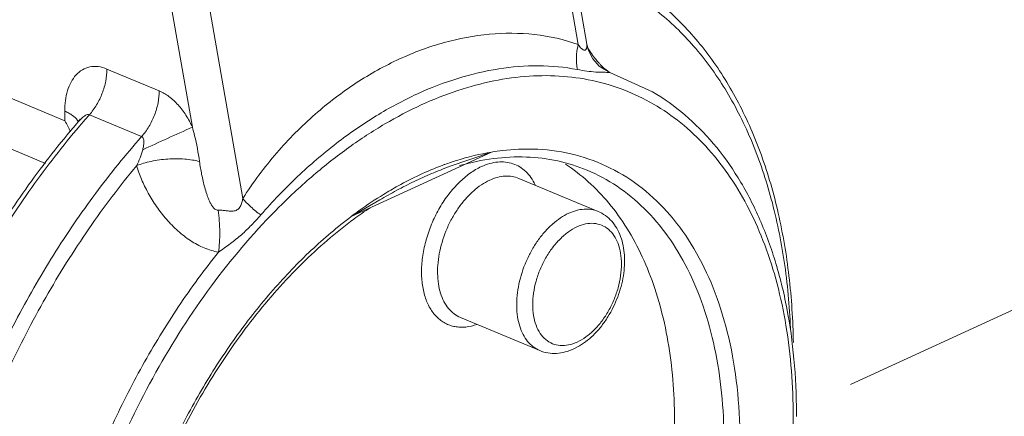
# Model space of a CAD drawing. Units: inches. Extents: x 11.6 to 21.4, y 1.8 to 18.5.
# Drawn here: x 18.3 to 18.7, y 5.3 to 5.4 of the extents above; entities that cross this region are included whole.
import ezdxf

# ---------------------------------------------------------------- set-up
doc = ezdxf.new("R2010")
doc.units = ezdxf.units.IN
doc.header["$LTSCALE"] = 1.21
doc.header["$MEASUREMENT"] = 0
doc.linetypes.add('CENTER', pattern=[2, 1.25, -0.25, 0.25, -0.25])
doc.layers.add('DIM', color=7, linetype='CONTINUOUS')

msp = doc.modelspace()

# ---------------------------------------------------------------- linework, layer by layer
at = {"layer": 'DIM', "linetype": 'CENTER', "lineweight": 15, "ltscale": 0.1}
msp.add_line((17.78941714508954, 4.937359411827341), (19.42084408818969, 5.687498072117543), dxfattribs=at)
at = {"layer": 'DIM', "linetype": 'Continuous', "lineweight": 15}
for p, q in [((18.50416908458159, 5.529880885049015), (18.52207246358159, 5.427175863149015)), ((18.50170507058159, 5.527575627549015), (18.51923335728159, 5.427022370549016)), ((18.40818499218159, 5.375961750149016), (18.39065670538159, 5.476515007149016)), ((18.39150118978159, 5.399674222549015), (18.3784513798816, 5.474536125149016)), ((18.34926404178159, 5.401742067249016), (18.29507527768159, 5.424415699549016)), ((18.36322443848159, 5.418937117149015), (18.3805297812816, 5.411696225349016)), ((18.52619656098159, 5.419928411149016), (18.52618915698159, 5.419934798249016)), ((18.52966469968159, 5.417762666149016), (18.52619656098159, 5.419928411149016)), ((18.54380595028159, 5.411389584049016), (18.52966460078159, 5.417762460649016)), ((18.34291483628159, 5.387662925249017), (18.2800740700816, 5.413956723449016)), ((18.34926404178159, 5.401742067249016), (18.34925870418159, 5.404949089749016)), ((18.35377650968159, 5.401349518149016), (18.35345611768159, 5.401921812349015)), ((18.35383640448159, 5.401579472749016), (18.35501154158159, 5.402786061049015)), ((18.35740008398159, 5.403774053749015), (18.37470542668159, 5.396533161949016)), ((18.44411416728159, 5.370064870149016), (18.49053973298159, 5.391411588649015)), ((18.49053973298159, 5.391411588649015), (18.4765081016816, 5.386566421349016)), ((18.49959464908159, 5.382682514849016), (18.52578588498159, 5.371723592549015)), ((18.45349949278159, 5.375527914349016), (18.44411416728159, 5.370064870149016)), ((18.48029501398159, 5.336557423149016), (18.50648624988159, 5.325598500849016)), ((18.51773444838159, 5.326157861449016), (18.51960651028159, 5.327144714849015))]:
    msp.add_line(p, q, dxfattribs=at)
for points in [[(18.52619436188159, 5.419930125449016), (18.52408280548159, 5.422282243849017), (18.52262399888159, 5.425107978749016), (18.52207275368159, 5.427174112749016)], [(18.3543676729816, 5.402355381749016), (18.35432758438159, 5.402274303249015), (18.35383620738159, 5.401579251749016)]]:
    msp.add_lwpolyline(points, dxfattribs=at)
for centre, radius, start, end in [((18.54409885518159, 5.437349690849016), 0.024391043, 221.9675616040999, 224.271176539), ((18.31570077848159, 5.381465299149016), 0.0392127526, 25.17753999799998, 31.13767578130001), ((18.56194536058159, 5.221798286649016), 0.2750101574, 139.1769261048999, 139.3987500763), ((18.5654358084816, 5.220131221849016), 0.2774953879, 139.3650061988001, 139.5835304479), ((18.56443347788159, 5.220991258549016), 0.2761746572, 139.1729603974, 139.3649862049999), ((18.56242960838159, 5.222726990849016), 0.2735235728, 138.5545551093, 139.1736558537), ((20.6198149870816, 0.490509126549016), 5.3912228715, 114.4137526840001, 114.6057535985), ((18.50247046698159, 5.326560222649016), 0.0658517822, 87.0924948993999, 87.9796587847999), ((18.50826176378159, 5.296039715449016), 0.0971083042, 109.9578546286999, 110.5345769156), ((18.5250603473816, 5.260523394149016), 0.1349831734, 123.6204617987999, 126.3811419737), ((18.38015950528159, 5.304624489849015), 0.2112845169, 359.7791355307, 0.09514021209999769)]:
    msp.add_arc(centre, radius, start, end, dxfattribs=at)
for points, knots in [([(18.59043656388159, 5.328238699349015), (18.59030344778159, 5.335618886549018), (18.58938502988159, 5.350030786349016), (18.58589509838159, 5.370863924149017), (18.5803550358816, 5.390147512549015), (18.57281642828159, 5.407613017449016), (18.56335246368159, 5.423007799949016), (18.55206132328159, 5.436088453949015), (18.5390920446816, 5.446615123149016), (18.52941261478159, 5.451813285449017), (18.52442988758159, 5.453898155349016)], [0, 0, 0, 0, 0.1476445559, 0.2883200857, 0.421731996, 0.5479899301, 0.6676652689, 0.7818129398999999, 0.8919613127, 1, 1, 1, 1]), ([(18.58948055458159, 5.333030345549016), (18.5891616597816, 5.340439674449016), (18.58784516688159, 5.354853196349016), (18.58364889188159, 5.375541925949015), (18.5783050392816, 5.391542936249015), (18.5729677592816, 5.403256360649017), (18.56714177618159, 5.413893854949016), (18.55868792768159, 5.425825874949016), (18.54851730048159, 5.435875947249016), (18.53963073598159, 5.442431643049016), (18.53265538608159, 5.446596430149016), (18.52534325378159, 5.450030348249015), (18.5202721294816, 5.451821000249016), (18.51770029168159, 5.452588157849016)], [0, 0, 0, 0, 0.1495740367, 0.2912923549, 0.4248936185, 0.4887414162, 0.5506932743, 0.669324852, 0.7822948670000001, 0.8373258559000001, 0.8917450251000001, 0.9458711786, 1, 1, 1, 1]), ([(18.40818499218159, 5.375961750149017), (18.41153971198159, 5.381302757449015), (18.4189320605816, 5.391207114349015), (18.43164190418159, 5.404051019849016), (18.44532908838159, 5.414515205749016), (18.45971498378159, 5.422552400649016), (18.47456880258159, 5.428069256849016), (18.4896711359816, 5.430927930449016), (18.50476489858159, 5.430905279749016), (18.51457949108159, 5.428742817849017), (18.51923335728159, 5.427022370549016)], [0, 0, 0, 0, 0.1442368164, 0.2813630953, 0.4120516758, 0.5369362112, 0.6568455988, 0.7728832914, 0.8865326316, 1, 1, 1, 1]), ([(18.5189416521816, 5.418761104949017), (18.51881167778159, 5.419408243549015), (18.51844205238159, 5.422156580449016), (18.51872777268159, 5.424975783849018), (18.51923336848159, 5.427022369149016)], [0, 0, 0, 0, 0.2384466289, 1, 1, 1, 1]), ([(18.51923335728159, 5.427022370549016), (18.51940273608159, 5.426784624249017), (18.51974011928159, 5.426331325449016), (18.52019038948159, 5.425808611049016), (18.52057057968159, 5.425465216549016), (18.52091118518159, 5.425230176349016), (18.52130673188159, 5.425105532549015), (18.52163400328159, 5.425258617049016), (18.5218143785816, 5.425450442849016), (18.52194534668159, 5.425696593649015), (18.52206854608159, 5.426072480149017), (18.52213250908159, 5.426573570449015), (18.52210703568159, 5.426978040249017), (18.52207293808159, 5.427174264449015)], [0, 0, 0, 0, 0.1674788717, 0.3240132368, 0.3953378191, 0.4598508996, 0.5637983564, 0.6104125697999999, 0.6594804563000001, 0.7126147356999999, 0.7691223534999999, 0.885733019, 1, 1, 1, 1]), ([(18.52596354058159, 5.421039162349015), (18.52563887928159, 5.421399865149017), (18.52430631738159, 5.422967939449016), (18.52314384548159, 5.424677520049016), (18.52234549448159, 5.426031503349016)], [0, 0, 0, 0, 0.2359099755, 1, 1, 1, 1]), ([(18.52966460078159, 5.417762460649016), (18.52941120528159, 5.417932444449015), (18.52833368278159, 5.418702634149017), (18.52734510008159, 5.419593959849015), (18.52663379548159, 5.420323397549016)], [0, 0, 0, 0, 0.2304655543, 1, 1, 1, 1]), ([(18.34925870418159, 5.404949089749016), (18.34925679338159, 5.406135109949016), (18.34939344778159, 5.408436658449016), (18.3500705519816, 5.411708899649016), (18.35122449938159, 5.414603142849016), (18.35286249408159, 5.417009464949015), (18.35498856638159, 5.418793364649016), (18.3575552942816, 5.419787426549016), (18.36041322038159, 5.419863579149016), (18.36229482098159, 5.419326177849015), (18.36322443848159, 5.418937117149015)], [0, 0, 0, 0, 0.1484486504, 0.2875811495, 0.4165665527, 0.5359974963, 0.6483362393, 0.7586696155, 0.8738649525, 1, 1, 1, 1]), ([(18.35740008398159, 5.403774053749014), (18.35830302998159, 5.404796581149014), (18.35993564708159, 5.407070611749017), (18.36176645818159, 5.410855966949015), (18.36293454028159, 5.414862362649016), (18.36322665598159, 5.417604813549016), (18.36322443848159, 5.418937117149015)], [0, 0, 0, 0, 0.2471955011, 0.5039018581, 0.7585729642, 1, 1, 1, 1]), ([(18.4141660599816, 5.370584753349016), (18.41800786438159, 5.375014125649017), (18.42595404208159, 5.383328931449016), (18.4387393638816, 5.394328346549017), (18.4519695796816, 5.403514379849016), (18.46547409538159, 5.410795690949016), (18.47908942888159, 5.416086209649016), (18.49265501308159, 5.419304491249015), (18.5059974509816, 5.420368222249015), (18.51473130518159, 5.419568541649017), (18.5189417540816, 5.418761166649016)], [0, 0, 0, 0, 0.1461529318, 0.2861490763, 0.4197399389, 0.5468532389, 0.6677010237, 0.782823853, 0.89313591, 1, 1, 1, 1]), ([(18.5189417540816, 5.418761166649016), (18.51997669958159, 5.418563161649015), (18.52198364708159, 5.418205260349016), (18.52446556288159, 5.417954513049015), (18.52632084388159, 5.417880259249017), (18.52756676538159, 5.417859366449015), (18.52867001388159, 5.417840667249015), (18.52935556498159, 5.417804736149016), (18.52966460078159, 5.417762460649016)], [0, 0, 0, 0, 0.2930785831, 0.5667109822999999, 0.69295637, 0.8094593979000001, 0.9132448489, 1, 1, 1, 1]), ([(18.3446947473816, 5.190857384049016), (18.34467682428159, 5.201626206449015), (18.34634828378159, 5.223712269749015), (18.35332848828159, 5.256699000449016), (18.36459442028159, 5.289341386849017), (18.37972740378159, 5.320412172449014), (18.39816113188159, 5.348745732449014), (18.4159939016816, 5.369531992149016), (18.43134044498159, 5.383780314249016), (18.4430199941816, 5.392992185349016), (18.45494047228159, 5.400809899449015), (18.46699111968159, 5.407157863749015), (18.47905936058159, 5.411973367249015), (18.49103295798159, 5.415205576849015), (18.50279897928159, 5.416816715049016), (18.51424340408159, 5.416783432149016), (18.52525073578159, 5.415097357449016), (18.5357043545816, 5.411768763049016), (18.54549146588159, 5.406832021849016), (18.5545077917816, 5.400341948149016), (18.56266225158159, 5.392372190049016), (18.56987846948159, 5.383010352049016), (18.57609256478159, 5.372353644349015), (18.58125123818159, 5.360508447549016), (18.5853112919816, 5.347587773749016), (18.58929452828159, 5.328705058949016), (18.59038644668159, 5.313885965449016), (18.59040317428159, 5.303835406749016)], [0, 0, 0, 0, 0.0704545934, 0.1443332154, 0.2200379388, 0.2958100701, 0.3698798432, 0.4406185215, 0.4743351643, 0.5067640768, 0.5378222243, 0.5674713456, 0.5957258421, 0.6226595018, 0.6484123384, 0.6731933585, 0.6972755897, 0.7209833990000001, 0.7446707309, 0.7686931118000001, 0.7933792244, 0.8190078090999999, 0.8457939981999999, 0.8738849173000001, 0.9033615909, 0.9342446188, 1, 1, 1, 1]), ([(18.37470542668159, 5.396533161949016), (18.37560837308159, 5.397555688949016), (18.37724099078159, 5.399829719149016), (18.37907180238159, 5.403615074249016), (18.38023988418159, 5.407621470249016), (18.38053199918159, 5.410363921549017), (18.3805297812816, 5.411696225349015)], [0, 0, 0, 0, 0.2471954966, 0.5039018362, 0.7585729412000001, 1, 1, 1, 1]), ([(18.3805297812816, 5.411696225349015), (18.38167121808159, 5.411218718249016), (18.38392634098159, 5.409865880349017), (18.38689119918159, 5.407079466749016), (18.3894806835816, 5.403624593849017), (18.39088222048159, 5.401029554549016), (18.39150118978159, 5.399674222549015)], [0, 0, 0, 0, 0.2234734258, 0.4693097467, 0.7308868520999999, 1, 1, 1, 1]), ([(18.59144373088159, 5.304975329649015), (18.59143385888159, 5.310906785249017), (18.59092563118159, 5.322525992449016), (18.58859943868159, 5.339418534149015), (18.5847387355816, 5.355227735349017), (18.57937696628159, 5.369762860349017), (18.57255607188159, 5.382846375149017), (18.56433463238159, 5.394307200849017), (18.5547979884816, 5.403974215249017), (18.54756422208159, 5.409169777449016), (18.54380595028159, 5.411389584049015)], [0, 0, 0, 0, 0.1461305733, 0.2860857007, 0.4194595188, 0.5462771094, 0.6668508027000001, 0.7818829023999999, 0.8924646676000001, 1, 1, 1, 1]), ([(18.35345611768159, 5.401921812349016), (18.35302798358159, 5.402565282549016), (18.35209381418159, 5.403424055449015), (18.3506096899816, 5.404336573449015), (18.34972880318159, 5.404752391149016), (18.34925870418159, 5.404949089749016)], [0, 0, 0, 0, 0.4431909345, 0.7077883156999999, 1, 1, 1, 1]), ([(18.35314194318159, 5.400772361749016), (18.34755921968159, 5.394259196149015), (18.33685124178159, 5.380525524949014), (18.32247233358159, 5.358412226049015), (18.30973815358159, 5.334802133449015), (18.29885245608159, 5.310075832949016), (18.28998959508159, 5.284628813549016), (18.2832921418816, 5.258869288449016), (18.2788692100816, 5.233208213749016), (18.27679467248159, 5.208052980449015), (18.27710761448159, 5.183799753549016), (18.27981355048159, 5.160827218249015), (18.28488741108159, 5.139492074449016), (18.2922774554816, 5.120128051349017), (18.30190524278159, 5.103050517849017), (18.31366355138159, 5.088562840449015), (18.32738194398159, 5.076965451949015), (18.33773446948159, 5.071312114249016), (18.34307085778159, 5.069078613749017)], [0, 0, 0, 0, 0.0687972645, 0.1394472054, 0.211309395, 0.2836949967, 0.3558880926, 0.4271842235, 0.496912276, 0.5644650190999999, 0.6293286555, 0.6911163548, 0.7496031454000001, 0.8047625944, 0.8568006579999999, 0.906177905, 0.9536055134, 1, 1, 1, 1]), ([(18.35501154158159, 5.402786061049015), (18.35519133788159, 5.402945256149016), (18.35555882988159, 5.403246607949015), (18.35614900748159, 5.403620895449016), (18.35676488868159, 5.403865522749015), (18.35721454518159, 5.403851707649016), (18.35740008398159, 5.403774053749014)], [0, 0, 0, 0, 0.267600675, 0.5287019485, 0.7758711636, 1, 1, 1, 1]), ([(18.3541641466816, 5.400042242249015), (18.3485911420816, 5.393497817549015), (18.33790096268159, 5.379703129349016), (18.3235447222816, 5.357505018049016), (18.31082871378159, 5.333814792749017), (18.29995964788159, 5.309015155149016), (18.2911120871816, 5.283505929449015), (18.28442906758159, 5.257698393149017), (18.28001855988159, 5.232008056349017), (18.27795241188159, 5.206847575449016), (18.27826568018159, 5.182619702049017), (18.28095716818159, 5.159710654449015), (18.28599139088159, 5.138484321149015), (18.29330063228159, 5.119278802849015), (18.30278994628159, 5.102404805149016), (18.31432724888159, 5.088152213049016), (18.32560446588159, 5.078607605449015), (18.33536759678159, 5.072619157249015), (18.34047247848159, 5.070165988049016), (18.34307105898159, 5.069078601649016)], [0, 0, 0, 0, 0.0691846737, 0.1402495939, 0.2125434555, 0.2853542105, 0.3579554393, 0.4296271193, 0.4996830685, 0.567497768, 0.6325355415, 0.6943825489, 0.7527826589, 0.8076772678, 0.8592466565000001, 0.9079452245, 0.9545126559999999, 0.9773275951, 1, 1, 1, 1]), ([(18.39150118978159, 5.399674222549015), (18.39176632328159, 5.398728287749016), (18.39274246098159, 5.394976187049016), (18.39345038278159, 5.391156061049015), (18.39384731308159, 5.388289358649015)], [0, 0, 0, 0, 0.2534255452, 1, 1, 1, 1]), ([(18.34421434948159, 5.070843107149017), (18.33975431568159, 5.074018188649017), (18.33124616448159, 5.081399208749016), (18.32037586978159, 5.094852898649016), (18.31132004388159, 5.110653060249016), (18.30419609148159, 5.128555518749016), (18.29908795358159, 5.148301973449016), (18.29605838368159, 5.169610774849016), (18.29514412948159, 5.192179536449014), (18.29635482788159, 5.215687111049016), (18.29967133718159, 5.239797842649015), (18.30504517418159, 5.264166369749017), (18.31239872828159, 5.288442765849016), (18.3216260057816, 5.312278060349016), (18.33259418278159, 5.335328911849016), (18.34514578278159, 5.357264525949017), (18.3590991511816, 5.377766898749016), (18.36937416898159, 5.390495861349017), (18.37470542668159, 5.396533161949016)], [0, 0, 0, 0, 0.0457296079, 0.09346007880000001, 0.143835641, 0.1972648558, 0.2539284415, 0.3138058872, 0.3767074835, 0.4423058665, 0.5101648143999999, 0.5797650343, 0.6505276342, 0.7218355126999999, 0.7930548981000001, 0.8635529318, 0.9327242768, 1, 1, 1, 1]), ([(18.37470542668159, 5.396533161949016), (18.37486029388159, 5.396468375649015), (18.37513783578159, 5.396229308749016), (18.37534760098159, 5.395728908449016), (18.37544160618159, 5.395173266949016), (18.37545434608159, 5.394588373749016), (18.37541196138159, 5.393990303649016), (18.37529766788159, 5.393181214549017), (18.3751639904816, 5.392578217349016), (18.37506035368159, 5.392178299149016)], [0, 0, 0, 0, 0.1086088487, 0.2234761439, 0.3451744869, 0.4716314923, 0.601079021, 0.7327169770999999, 1, 1, 1, 1]), ([(18.37506035368159, 5.392178299149016), (18.37482506488159, 5.391273337549016), (18.37424166358159, 5.389479461749016), (18.37347260588159, 5.387759733549014), (18.37305901058159, 5.386908527849016)], [0, 0, 0, 0, 0.4969918733, 1, 1, 1, 1]), ([(18.47511589938159, 5.387316078249015), (18.47640140658159, 5.387782877749016), (18.48144289038159, 5.389493295249016), (18.48663700488159, 5.390764875249015), (18.49053973298159, 5.391411588649015)], [0, 0, 0, 0, 0.2569014855, 1, 1, 1, 1]), ([(18.49053973298159, 5.391411588649015), (18.49174055818159, 5.391610575049015), (18.49645953848159, 5.392279779749016), (18.50124553258159, 5.392496219149017), (18.50479202538159, 5.392371069649016)], [0, 0, 0, 0, 0.2553977665, 1, 1, 1, 1]), ([(18.50581071698159, 5.392327235249017), (18.51000253298159, 5.392114285149017), (18.5182987770816, 5.390884534949016), (18.5300728453816, 5.386491749049016), (18.54074517358159, 5.379665295649016), (18.5501052800816, 5.370557825749016), (18.55800083178159, 5.359360747149015), (18.56431736698159, 5.346285338049016), (18.56896866358159, 5.331559168249015), (18.57189085468159, 5.315429050549016), (18.57304342988159, 5.298162610549017), (18.57241154118159, 5.280046791149015), (18.57000787928159, 5.261383699249016), (18.56587415398159, 5.242486954149015), (18.56007913148159, 5.223670924549015), (18.55031051718159, 5.199220939849017), (18.54078451608159, 5.181801829049014), (18.53352712318159, 5.170885102749015)], [0, 0, 0, 0, 0.0479323662, 0.0950076228, 0.1424825522, 0.1915571505, 0.2432192613, 0.2981564946, 0.3567395384000001, 0.4190489457, 0.4849196402000001, 0.553987762, 0.6257339131, 0.6995216676, 0.7746320798999999, 0.8502954494, 1, 1, 1, 1]), ([(18.3730559147816, 5.386901952849016), (18.37378896338159, 5.387202182249016), (18.37536201638159, 5.387743651149016), (18.3787844492816, 5.388599379649015), (18.38335520048159, 5.389201902449015), (18.38796289978159, 5.389212457349014), (18.39146007578159, 5.388818254149015), (18.3930846623816, 5.388489968549015), (18.39384730148159, 5.388289352949016)], [0, 0, 0, 0, 0.1125073195, 0.2358252978, 0.5006034494, 0.7650636517, 0.8879987949, 1, 1, 1, 1]), ([(18.39384731308159, 5.388289358649015), (18.39404479168159, 5.386842303949017), (18.3945340910816, 5.383936629849016), (18.39536543468159, 5.380332525249017), (18.39611745938159, 5.377829046549017), (18.39662193038159, 5.376408297249014), (18.39704988148159, 5.375354039849014), (18.39754341518159, 5.374324222749017), (18.39803566128159, 5.373503476349017), (18.39851536018159, 5.372906792749017), (18.39892999578159, 5.372509891849017), (18.39942082888159, 5.372216460749016), (18.39979899018159, 5.372142377449016), (18.39998385268159, 5.372147276049017)], [0, 0, 0, 0, 0.244609463, 0.4932068962, 0.6189466610000001, 0.682184965, 0.7456671663, 0.8094122576999999, 0.8733567942, 0.9053735767000001, 0.9374236212, 0.9690270517, 1, 1, 1, 1]), ([(18.52213531438159, 5.385413943049016), (18.51900390558159, 5.386724185349017), (18.51240042608159, 5.388789178449017), (18.50192412468159, 5.390064212449015), (18.49094919868159, 5.389511649349016), (18.48361473928159, 5.387974737949015), (18.47992378818159, 5.386936173049016)], [0, 0, 0, 0, 0.2367942274, 0.4794484961, 0.7325251742000001, 1, 1, 1, 1]), ([(18.50495914648159, 5.380556039249015), (18.50455921538159, 5.381398124749015), (18.50365356298159, 5.382976499349017), (18.5019272346816, 5.385005523249017), (18.49990722668159, 5.386572823549017), (18.49763484238159, 5.387638574349015), (18.49516235008159, 5.388177516749016), (18.4925465100816, 5.388182134749016), (18.4898423974816, 5.387660285649016), (18.4880744300816, 5.386995107849017), (18.48719239328159, 5.386589542649016)], [0, 0, 0, 0, 0.1324578621, 0.2570839003, 0.37621199, 0.4929419502, 0.6107394581000001, 0.7328960076000001, 0.8620604269, 1, 1, 1, 1]), ([(18.37305901058159, 5.386908527849016), (18.36747688618159, 5.380185159549015), (18.35680294118159, 5.366020679149017), (18.34255996618159, 5.343262073549017), (18.33006762878159, 5.319025320749017), (18.3195389302816, 5.293726614549016), (18.3111530920816, 5.267795993949015), (18.30505317588159, 5.241675180849015), (18.30134348818159, 5.215808038149016), (18.30008829638159, 5.190632919849016), (18.30131161258159, 5.166574692249014), (18.30499840708159, 5.144037517749016), (18.31109712798159, 5.123399218449016), (18.31952343638159, 5.105008295549016), (18.3301606947816, 5.089186455049017), (18.34285810778159, 5.076230163249015), (18.35740042518159, 5.066417978049017), (18.36812541968159, 5.062119003849016), (18.37360354138159, 5.060568828649016)], [0, 0, 0, 0, 0.0702548494, 0.1423625054, 0.2156043392, 0.2892167194, 0.3624220752, 0.4344581531, 0.5046077513, 0.5722299465999999, 0.6367938754, 0.6979163462000001, 0.7554041204, 0.8093001334000001, 0.8599286593000001, 0.9079256273999999, 0.9542289114, 1, 1, 1, 1]), ([(18.37305531778159, 5.386904078349016), (18.37349792858159, 5.385370009649016), (18.37461118038159, 5.382270215149017), (18.37682198228159, 5.377732894349016), (18.37958493648159, 5.373278409349016), (18.38286083638159, 5.369050296649016), (18.38660691978159, 5.365214554149016), (18.39077066358159, 5.361957296549015), (18.39528519898159, 5.359500283549014), (18.39851465248159, 5.358495286149015), (18.40013027338159, 5.358201897849016)], [0, 0, 0, 0, 0.1162240664, 0.2391088476, 0.3667929416, 0.4971195127, 0.6276947090999999, 0.7561270011, 0.8804711437, 1, 1, 1, 1]), ([(18.4765081016816, 5.386566421349016), (18.47454718488159, 5.385842843449016), (18.47063298088159, 5.384299288849016), (18.46484581978159, 5.381682554449016), (18.45912145308159, 5.378754210649017), (18.45536999308159, 5.376625953349016), (18.45349949278159, 5.375527914349016)], [0, 0, 0, 0, 0.2453887383, 0.4937637545, 0.7453577432999999, 1, 1, 1, 1]), ([(18.45477061308159, 5.377359354049016), (18.45636340818159, 5.378340851349016), (18.46260204818159, 5.381999798149016), (18.46917791778159, 5.385097189349015), (18.47419883328159, 5.386977823449016)], [0, 0, 0, 0, 0.2586826422, 1, 1, 1, 1]), ([(18.48719239328159, 5.386589542649016), (18.48586688048159, 5.385980064949015), (18.48323150128159, 5.384409688549017), (18.47961114338159, 5.381316030649016), (18.47626667588159, 5.377490138149016), (18.47331614238159, 5.373067841249014), (18.47086278338159, 5.368205176749015), (18.46899437818159, 5.363075199849016), (18.46777789958159, 5.357860690049016), (18.46725743568159, 5.352746694049017), (18.46745293288159, 5.347913022849017), (18.46836316998159, 5.343526722549015), (18.46996557468159, 5.339740696149015), (18.47188906368159, 5.337155322849016), (18.47370724338159, 5.335574372149015), (18.47517502878159, 5.334639914749015), (18.47675543298159, 5.333947890649016), (18.47843222928159, 5.333504836349016), (18.48018881388159, 5.333314776349017), (18.4826605129816, 5.333400673449017), (18.48451444508159, 5.333849791949016), (18.48571951868159, 5.334280610949016)], [0, 0, 0, 0, 0.0603922136, 0.1261053997, 0.196402129, 0.2700733705, 0.3456066293, 0.4213285405, 0.4955478777, 0.5666976752, 0.6334816422999999, 0.6950403555, 0.7511459262000001, 0.8024116048000001, 0.8267531327, 0.8505604290000001, 0.8741581117, 0.8978869751, 0.9220770720999999, 0.9470237881999999, 1, 1, 1, 1]), ([(18.52312325438159, 5.197796926649016), (18.52791131398159, 5.206583792349015), (18.53425744828159, 5.220245064249017), (18.54093534038159, 5.239075225949016), (18.5450015557816, 5.253369608349015), (18.54808210128159, 5.267683269249016), (18.5501457507816, 5.281871878649016), (18.55117087528159, 5.295790791249015), (18.55114700338159, 5.309298774949015), (18.55007364838159, 5.322259013549015), (18.54795997348159, 5.334540430249017), (18.54482546028159, 5.346018915349017), (18.54069879818159, 5.356578318049017), (18.53561725788159, 5.366110268649015), (18.52962591658159, 5.374515033849017), (18.52278386628159, 5.381699082549016), (18.51763782168159, 5.385666672849016), (18.51496775638159, 5.387399585649016)], [0, 0, 0, 0, 0.1461114036, 0.2191704024, 0.2915960634, 0.3629457246, 0.4328014362, 0.5007808374, 0.5665502989, 0.6298368732, 0.6904416523000001, 0.7482566869, 0.803281158, 0.8556366876, 0.9055822302, 0.9535222781, 1, 1, 1, 1]), ([(18.5221352926816, 5.385413891349017), (18.52560658358159, 5.383961279449016), (18.53235497938159, 5.380316035649017), (18.54137790258159, 5.372885400649016), (18.54922087808159, 5.363601381749017), (18.5557729950816, 5.352624065249017), (18.56095331258159, 5.340124817549015), (18.56469898888159, 5.326289101749015), (18.56696209028159, 5.311320518749016), (18.56745321468159, 5.300968486549017), (18.56746203908159, 5.295666448049015)], [0, 0, 0, 0, 0.1061291989, 0.2146929238, 0.3278322019, 0.4471900213, 0.5738341472, 0.7082524686, 0.8504633557, 1, 1, 1, 1]), ([(18.4899074401816, 5.382085962049015), (18.4889559818816, 5.381648476549017), (18.4870599442816, 5.380565213649016), (18.4844005249816, 5.378480599449016), (18.4818812012816, 5.375927670549016), (18.47956407158159, 5.372969945049014), (18.47750504148159, 5.369679390149017), (18.47517913248159, 5.364970135749015), (18.47355931398159, 5.359965296649015), (18.47275751048159, 5.354908370949016), (18.47259143328159, 5.351271733349016), (18.47285892038159, 5.347840445949014), (18.47355559898159, 5.344697469649017), (18.47466838698159, 5.341919556749016), (18.47617787988159, 5.339576548849017), (18.47805325188159, 5.337735616749015), (18.47953129598159, 5.336876996049016), (18.48029502368159, 5.336557446349016)], [0, 0, 0, 0, 0.057640738, 0.1195948274, 0.1854681154, 0.2545710771, 0.3260021035, 0.3987190806, 0.543339868, 0.6132207822, 0.6801085561, 0.7432393975, 0.8021221973, 0.8566327323999999, 0.9071101427, 0.9544318148000001, 1, 1, 1, 1]), ([(18.4995946392816, 5.382682491649016), (18.49888162068159, 5.382980824249017), (18.49735213528159, 5.383412610949016), (18.49491728778159, 5.383512430249016), (18.49238575658159, 5.383077434349016), (18.4907320321816, 5.382465113749015), (18.4899074401816, 5.382085962049015)], [0, 0, 0, 0, 0.2324433853, 0.4726452508, 0.7270570174, 1, 1, 1, 1]), ([(18.39998385268159, 5.372147276049017), (18.40042760848159, 5.372159215849017), (18.4013254306816, 5.372116075649016), (18.40266109408159, 5.371961159049016), (18.4037775618816, 5.371836271049016), (18.40466625138159, 5.371818042449014), (18.40532234258159, 5.371873082849017), (18.40595524708159, 5.372047189449017), (18.4067280754816, 5.372475085449016), (18.40742157038159, 5.373384421249014), (18.40789173118159, 5.374641824049016), (18.40809883008159, 5.375519041249015), (18.40818499218159, 5.375961750149017)], [0, 0, 0, 0, 0.1248218259, 0.2520979769, 0.3782451604, 0.4404008765, 0.5018105042000001, 0.56273553, 0.6236455418, 0.7470995445999999, 0.8731820238, 1, 1, 1, 1]), ([(18.41416605898159, 5.370584752449016), (18.41301200118159, 5.371399687949015), (18.41089809738159, 5.373066800449017), (18.40899916548159, 5.374982388149016), (18.40818495338159, 5.375961755149017)], [0, 0, 0, 0, 0.5259027135000001, 1, 1, 1, 1]), ([(18.44411416728159, 5.370064870149015), (18.4449880567816, 5.370723949349017), (18.44845441378159, 5.373277867949017), (18.45203698398159, 5.375674862749015), (18.45477061308159, 5.377359354049016)], [0, 0, 0, 0, 0.2542232415, 1, 1, 1, 1]), ([(18.40013027408159, 5.358201896449017), (18.4002981691816, 5.359266416449017), (18.4005305459816, 5.361511574249016), (18.40061592018159, 5.364982972749015), (18.40044800298159, 5.368568949449017), (18.40016867088159, 5.370966498949016), (18.39998385698159, 5.372147281249015)], [0, 0, 0, 0, 0.2310253547, 0.4830907972, 0.7437902451, 1, 1, 1, 1]), ([(18.52578587388159, 5.371723566049017), (18.52507281908159, 5.372021989849015), (18.52354316338159, 5.372453684449017), (18.5211082404816, 5.372553457449015), (18.5185767812816, 5.372118448649015), (18.51692318268159, 5.371506152149015), (18.51609867618159, 5.371127039749016)], [0, 0, 0, 0, 0.2324642795, 0.4726817932, 0.7270849806, 1, 1, 1, 1]), ([(18.51960651028159, 5.327144714849016), (18.52147870988159, 5.328259232549016), (18.52409521468159, 5.330409879449016), (18.52706214898159, 5.333839860149016), (18.52980143668159, 5.337784419649015), (18.53248801718159, 5.343254629549016), (18.53408584078159, 5.349112443349016), (18.53460034988159, 5.353810748149016), (18.53458374528159, 5.358220971549017), (18.5337872617816, 5.362443674549016), (18.5320755294816, 5.366145092249017), (18.53038692448159, 5.368512810949015), (18.5282880849816, 5.370436570449016), (18.52664524818159, 5.371363556849015), (18.52578896208159, 5.371722287349016)], [0, 0, 0, 0, 0.1236931438, 0.1894709381, 0.257251675, 0.3958237079, 0.53319389, 0.5995761456, 0.6635893615, 0.7833024279, 0.8395954690999999, 0.8940421591, 0.9472946195, 1, 1, 1, 1]), ([(18.39115768968159, 5.118320981449017), (18.38791429118159, 5.121293394549015), (18.38184642318159, 5.128099495149016), (18.37449460258159, 5.140103823449016), (18.36877323758159, 5.153927022549016), (18.36476669288159, 5.169325411249016), (18.36252912728159, 5.186040824949016), (18.36209214068159, 5.203792270249016), (18.36345956168159, 5.222280906649015), (18.36660658898159, 5.241193872449017), (18.37147893798159, 5.260209914749016), (18.37799318968159, 5.279005210349016), (18.38603813528159, 5.297259153249016), (18.39547646068159, 5.314660540949015), (18.40614750738159, 5.330911992949016), (18.41787052458159, 5.345738198049016), (18.43044544898159, 5.358883500849016), (18.43949629958159, 5.366582118649015), (18.44411416728159, 5.370064870149015)], [0, 0, 0, 0, 0.04651748309999999, 0.0957365282, 0.1481915958, 0.2041228518, 0.2635106427, 0.3261199704, 0.3915441454, 0.4592441945, 0.5285839062, 0.5988615907, 0.6693398213, 0.7392732806, 0.8079387353, 0.8746576964, 0.9388429193000001, 1, 1, 1, 1]), ([(18.44499454678159, 5.369196871449017), (18.43892326118159, 5.364728043749015), (18.42710187258159, 5.354484134349015), (18.41117555048159, 5.336458801749016), (18.39688693868159, 5.315751492049015), (18.38468016928159, 5.292994923149017), (18.37492605198159, 5.268878581949016), (18.36792115188159, 5.244133755449017), (18.3638761222816, 5.219519751249017), (18.36321185048159, 5.203195296549016), (18.36345102498159, 5.195261057149015)], [0, 0, 0, 0, 0.1138038579, 0.2351703775, 0.3622325293, 0.4927428553, 0.6242362863, 0.7541887633, 0.8801695661, 1, 1, 1, 1]), ([(18.40013027338159, 5.358201897849016), (18.40145844308159, 5.359131812249014), (18.40405671238159, 5.360984907049016), (18.40774645278159, 5.363952079549016), (18.41110713578159, 5.367154147449014), (18.41316518528159, 5.369430969649017), (18.4141660599816, 5.370584753349016)], [0, 0, 0, 0, 0.2590922258, 0.509867745, 0.7559201672, 1, 1, 1, 1]), ([(18.51609867618159, 5.371127039749016), (18.51514737408159, 5.370689626049016), (18.51325157008159, 5.369606532549016), (18.51059233298159, 5.367522147749018), (18.50807297718159, 5.364969343849015), (18.50575573278159, 5.362011559649016), (18.50369657848159, 5.358720893449016), (18.50137055358159, 5.354011754549017), (18.49975083158159, 5.349007286949016), (18.49894896818159, 5.343951096049015), (18.49878266358159, 5.340315244449016), (18.49904975188159, 5.336884580549016), (18.4997458906816, 5.333741876249015), (18.50085808888159, 5.330963797249016), (18.50236698098159, 5.328620201349016), (18.50424199068159, 5.326778492049016), (18.5057199897816, 5.325919485449017), (18.50648365778159, 5.325599617149017)], [0, 0, 0, 0, 0.0576342624, 0.1195854514, 0.1854621645, 0.2545711511, 0.3260097236, 0.3987331224, 0.543351971, 0.6132223215, 0.6800982464, 0.7432195751999999, 0.8020980172, 0.8566110446999999, 0.9070960046, 0.9544257065, 1, 1, 1, 1]), ([(18.51881372308159, 5.366623459149016), (18.51780786278159, 5.366160959349017), (18.51580873498159, 5.364962152649017), (18.51307155338159, 5.362593259149016), (18.5105536264816, 5.359660552649016), (18.50834851568159, 5.356273422849016), (18.5065374119816, 5.352557676949015), (18.5051884443816, 5.348652506449017), (18.5043523854816, 5.344704090749016), (18.50406096328159, 5.340859272949016), (18.50432671688159, 5.337259142449016), (18.50514494908159, 5.334033880649017), (18.50649780148159, 5.331301139449016), (18.5083559127816, 5.329172493549017), (18.51066106878159, 5.327762413049015), (18.51329847718159, 5.327159390549017), (18.5161228274816, 5.327376800749015), (18.51796326578159, 5.328010998549015), (18.51887728828159, 5.328431270949014)], [0, 0, 0, 0, 0.0606255014, 0.1267162766, 0.1974727859, 0.2715913905, 0.3474517935, 0.4232745418, 0.4972823509000001, 0.5678645104, 0.6337349825999999, 0.6941194904000001, 0.7489760731999999, 0.7992192092, 0.846817521, 0.8944856276, 0.9449097734, 1, 1, 1, 1]), ([(18.51887728828159, 5.328431270949014), (18.51988314858159, 5.328893770749016), (18.52188227628159, 5.330092577449015), (18.52461945788159, 5.332461470949015), (18.5271373847816, 5.335394177449015), (18.52934249558159, 5.338781307249015), (18.53115359928159, 5.342497053149016), (18.53250256688159, 5.346402223649015), (18.5333386257816, 5.350350639349017), (18.53363004798159, 5.354195457149014), (18.53336429438159, 5.357795587749017), (18.5325460622816, 5.361020849449016), (18.53119320988159, 5.363753590649015), (18.5293350984816, 5.365882236649016), (18.52702994248159, 5.367292317149015), (18.52439253418159, 5.367895339649015), (18.52156818378159, 5.367677929349016), (18.51972774558159, 5.367043731549016), (18.51881372308159, 5.366623459149016)], [0, 0, 0, 0, 0.0606255014, 0.1267162766, 0.1974727859, 0.2715913905, 0.3474517935, 0.4232745418, 0.4972823509000001, 0.5678645104, 0.6337349825999999, 0.6941194904000001, 0.7489760731999999, 0.7992192092, 0.846817521, 0.8944856276, 0.9449097734, 1, 1, 1, 1]), ([(18.40013027338159, 5.358201897849016), (18.39546505598159, 5.352392934449016), (18.38655105078159, 5.340200341449016), (18.37466845728159, 5.320691367349015), (18.36426252398159, 5.300000496749016), (18.35550423958159, 5.278466882849017), (18.34853598108159, 5.256441251749017), (18.34347158168159, 5.234281711549016), (18.3403939152816, 5.212351590649016), (18.33968609078159, 5.197816490049016), (18.33969796108159, 5.190684385049016)], [0, 0, 0, 0, 0.1233066796, 0.2495970196, 0.3776548111, 0.5061991362, 0.6339315658, 0.7595829267, 0.8819608901999999, 1, 1, 1, 1]), ([(18.50648317288159, 5.325599806049016), (18.50734844728159, 5.325237310049015), (18.50918216308159, 5.324714346249015), (18.5120575796816, 5.324576897549015), (18.5149590095816, 5.325055682449015), (18.51682281388159, 5.325738687149016), (18.51773444838159, 5.326157861449015)], [0, 0, 0, 0, 0.2430618238, 0.4887191479, 0.7400329920000001, 1, 1, 1, 1]), ([(18.59040317428159, 5.303835406749016), (18.59041567278159, 5.296325863349015), (18.5896120801816, 5.281005234649015), (18.58613876388159, 5.257909535349015), (18.58043661598159, 5.234613720649016), (18.57261221358159, 5.211556545449017), (18.5628115344816, 5.189169339449016), (18.55121718778159, 5.167872105949016), (18.53804804318159, 5.148067951449015), (18.52819308338159, 5.135874161149015), (18.52305176818159, 5.130138052849016)], [0, 0, 0, 0, 0.1184813136, 0.2415579446, 0.3679863955, 0.4963739723, 0.6252437428000001, 0.7530949661, 0.8784667587999999, 1, 1, 1, 1])]:
    msp.add_open_spline(points, degree=3, knots=knots, dxfattribs=at)

doc.saveas('drawing.dxf')
